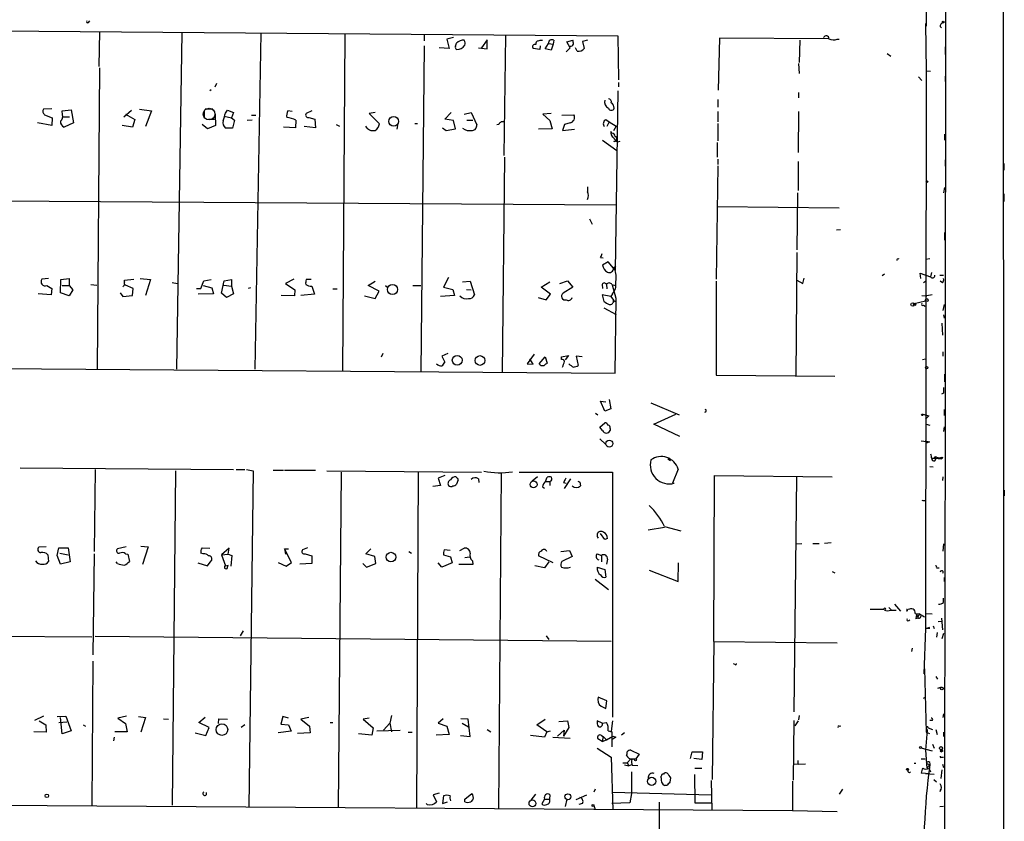
# Model space of a CAD drawing. Extents: x 0 to 62223, y -224489 to 205428.
# Drawn here: x 578 to 732, y 205022 to 205147 of the extents above; entities that cross this region are included whole.
import ezdxf

# ---------------------------------------------------------------- set-up
doc = ezdxf.new("R2010")
doc.units = 0
doc.header["$MEASUREMENT"] = 0
doc.layers.add('MAIN', color=5, linetype='CONTINUOUS')

msp = doc.modelspace()

# ---------------------------------------------------------------- linework, layer by layer
at = {"layer": 'MAIN'}
for p, q in [((719.4973, 205190.7074), (719.4973, 205146.4267)), ((588.8567, 205147.0194), (589.026, 205147.2734)), ((501.3113, 205146.342), (671.4067, 205144.9027)), ((590.55, 205145.58), (590.4653, 205140.1614)), ((719.4127, 205146.85), (719.4973, 205139.484)), ((603.4193, 205145.4107), (602.5727, 205092.9174)), ((615.696, 205145.326), (614.7647, 205092.9174)), ((628.8193, 205145.1567), (628.4807, 205092.6634)), ((641.1807, 205145.1567), (641.1807, 205144.1407)), ((645.7527, 205144.6487), (644.7367, 205144.3947)), ((644.7367, 205144.3947), (645.0753, 205142.9554)), ((651.002, 205144.31), (650.1553, 205143.04)), ((651.002, 205142.8707), (651.002, 205144.31)), ((653.8807, 205144.9874), (653.6267, 205126.276)), ((659.0453, 205144.1407), (659.2993, 205144.2254)), ((659.2993, 205144.2254), (659.638, 205144.2254)), ((661.416, 205144.2254), (661.3313, 205143.6327)), ((663.448, 205143.9714), (664.3793, 205144.2254)), ((663.956, 205143.04), (663.448, 205143.9714)), ((666.6653, 205144.2254), (665.9033, 205144.056)), ((665.9033, 205144.056), (666.1573, 205142.9554)), ((671.4067, 205144.9027), (671.4913, 205138.0447)), ((687.2393, 205144.564), (687.07, 205136.436)), ((704.2573, 205144.4794), (687.2393, 205144.564)), ((699.77, 205144.2254), (699.6853, 205140.754)), ((705.612, 205144.3947), (705.9507, 205144.3947)), ((641.1807, 205143.3787), (640.6727, 205092.5787)), ((645.0753, 205142.9554), (643.5513, 205143.04)), ((646.0913, 205143.294), (646.2607, 205143.802)), ((649.6473, 205143.04), (651.002, 205142.8707)), ((659.2147, 205142.786), (658.1987, 205142.9554)), ((659.2993, 205143.3787), (659.2147, 205142.786)), ((660.0613, 205142.8707), (660.5693, 205143.7174)), ((660.9927, 205142.7014), (660.0613, 205142.8707)), ((660.5693, 205143.7174), (661.3313, 205143.6327)), ((661.3313, 205143.6327), (660.9927, 205142.7014)), ((663.3633, 205142.4474), (663.956, 205143.04)), ((665.0567, 205142.532), (664.8027, 205143.04)), ((722.4607, 205143.2094), (722.4607, 205142.024)), ((713.4013, 205142.1934), (713.994, 205141.77)), ((590.55, 205139.9074), (590.2113, 205092.9174)), ((699.6007, 205140.5847), (699.6853, 205139.0607)), ((719.4973, 205139.484), (719.4127, 205052.4467)), ((719.4973, 205139.484), (720.1747, 205139.3994)), ((718.312, 205138.5527), (718.82, 205137.96)), ((722.4607, 205138.6374), (722.4607, 205137.7907)), ((607.9913, 205136.5207), (607.7373, 205136.3514)), ((608.584, 205136.944), (608.838, 205137.5367)), ((671.4067, 205136.3514), (670.9833, 205108.3267)), ((671.4913, 205137.6214), (671.4913, 205136.944)), ((686.9853, 205134.9967), (686.9853, 205133.8114)), ((699.6007, 205136.0974), (699.6007, 205135.2507)), ((583.0993, 205133.5574), (581.8293, 205133.4727)), ((584.708, 205133.2187), (586.1473, 205133.388)), ((584.7927, 205132.626), (584.708, 205133.2187)), ((586.1473, 205133.388), (586.486, 205131.356)), ((594.36, 205132.2874), (595.5453, 205133.3034)), ((596.8153, 205133.4727), (598.678, 205133.2187)), ((598.678, 205133.2187), (597.7467, 205130.7634)), ((606.8907, 205133.2187), (606.8907, 205132.2027)), ((607.06, 205133.5574), (608.2453, 205133.5574)), ((610.1927, 205132.88), (610.5313, 205133.3034)), ((610.5313, 205133.3034), (611.4627, 205132.9647)), ((620.6067, 205133.134), (619.9293, 205133.2187)), ((623.6547, 205133.2187), (622.808, 205132.7954)), ((581.9987, 205132.626), (583.184, 205132.118)), ((583.184, 205132.118), (583.0993, 205130.9327)), ((584.8773, 205132.2874), (585.8933, 205132.2874)), ((594.614, 205132.7107), (596.0533, 205131.864)), ((596.0533, 205131.864), (595.7147, 205130.6787)), ((607.568, 205131.9487), (608.4993, 205131.9487)), ((608.584, 205132.7107), (608.6687, 205130.9327)), ((610.0233, 205132.372), (611.124, 205132.118)), ((611.4627, 205132.9647), (611.124, 205132.118)), ((611.124, 205132.118), (611.632, 205131.7794)), ((611.632, 205131.7794), (611.2933, 205130.5094)), ((614.3413, 205131.7794), (613.5793, 205131.6947)), ((614.2567, 205132.5414), (614.934, 205132.5414)), ((621.1993, 205131.7794), (621.1147, 205130.594)), ((623.2313, 205132.2027), (624.1627, 205131.9487)), ((624.1627, 205131.9487), (624.2473, 205130.594)), ((633.5607, 205132.9647), (632.6293, 205132.7954)), ((632.6293, 205132.7954), (634.238, 205131.1867)), ((644.398, 205131.9487), (645.414, 205132.9647)), ((645.7527, 205131.6947), (644.398, 205131.9487)), ((646.0913, 205130.4247), (645.7527, 205131.6947)), ((647.446, 205132.7107), (648.5467, 205132.9647)), ((647.8693, 205131.7794), (648.8007, 205131.7794)), ((648.5467, 205132.9647), (649.3933, 205131.0174)), ((660.9927, 205132.7954), (659.7227, 205132.7107)), ((659.7227, 205132.7107), (660.8233, 205131.6947)), ((660.8233, 205131.6947), (661.162, 205130.4247)), ((662.686, 205132.5414), (664.5487, 205132.626)), ((669.544, 205131.864), (670.052, 205131.5254)), ((686.9853, 205133.134), (686.9853, 205131.5254)), ((699.6007, 205133.134), (699.516, 205126.6994)), ((583.0993, 205130.9327), (580.898, 205131.356)), ((586.486, 205131.356), (585.0467, 205130.6787)), ((595.7147, 205130.6787), (594.106, 205130.9327)), ((607.3987, 205130.4247), (606.552, 205131.102)), ((608.6687, 205130.9327), (607.3987, 205130.4247)), ((611.2933, 205130.5094), (610.1927, 205130.5094)), ((621.1147, 205130.594), (619.252, 205130.6787)), ((624.2473, 205130.594), (622.4693, 205130.7634)), ((627.4647, 205131.102), (627.9727, 205130.848)), ((637.032, 205130.9327), (636.9473, 205130.34)), ((639.7413, 205131.2714), (640.1647, 205131.2714)), ((644.0593, 205130.594), (644.652, 205130.1707)), ((644.652, 205130.1707), (646.0913, 205130.4247)), ((652.8647, 205131.102), (652.526, 205131.0174)), ((661.162, 205130.4247), (659.0453, 205130.34)), ((663.1093, 205131.102), (662.7707, 205130.1707)), ((662.7707, 205130.1707), (664.6333, 205130.34)), ((663.956, 205131.356), (663.1093, 205131.102)), ((670.052, 205131.5254), (669.7133, 205130.7634)), ((670.052, 205131.5254), (671.1527, 205130.848)), ((671.1527, 205130.848), (670.7293, 205130.086)), ((686.9853, 205131.2714), (686.9853, 205128.562)), ((669.036, 205128.6467), (671.2373, 205127.038)), ((670.4753, 205129.7474), (670.306, 205130.0014)), ((722.376, 205129.578), (722.376, 205128.6467)), ((671.4067, 205128.3927), (671.7453, 205128.4774)), ((686.9007, 205128.308), (686.9007, 205126.022)), ((653.7113, 205126.022), (653.3727, 205092.4094)), ((686.9853, 205125.6834), (686.9853, 205124.8367)), ((722.4607, 205125.5987), (722.4607, 205124.5827)), ((686.9853, 205124.6674), (686.7313, 205106.972)), ((699.516, 205125.3447), (699.516, 205120.7727)), ((731.6047, 205125.006), (731.6047, 205123.99)), ((666.6653, 205121.3654), (666.6653, 205120.6034)), ((722.376, 205121.2807), (722.2067, 205120.434)), ((437.4727, 205120.0954), (671.1527, 205118.5714)), ((699.4313, 205120.434), (699.3467, 205111.544)), ((731.6047, 205120.2647), (731.6047, 205119.0794)), ((705.9507, 205118.0634), (686.9007, 205118.2327)), ((667.004, 205116.37), (667.4273, 205115.5234)), ((722.4607, 205116.0314), (722.4607, 205115.1847)), ((706.12, 205114.6767), (705.5273, 205114.592)), ((722.376, 205114.2534), (722.376, 205113.068)), ((668.6973, 205110.3587), (669.1207, 205110.274)), ((699.3467, 205111.1207), (699.1773, 205091.8167)), ((719.4127, 205110.1047), (720.09, 205110.1894)), ((669.8827, 205109.6814), (669.036, 205109.1734)), ((670.7293, 205108.6654), (669.8827, 205109.6814)), ((671.068, 205109.004), (670.7293, 205108.6654)), ((670.7293, 205108.6654), (670.9833, 205108.3267)), ((582.5913, 205107.0567), (581.5753, 205106.972)), ((584.5387, 205106.8874), (585.8087, 205107.0567)), ((585.8087, 205107.0567), (585.8087, 205105.956)), ((596.9, 205107.0567), (598.5087, 205106.8874)), ((644.9907, 205107.226), (644.2287, 205105.702)), ((700.278, 205106.2947), (700.4473, 205107.1414)), ((712.978, 205107.734), (712.6393, 205107.48)), ((718.6507, 205107.0567), (718.566, 205107.9034)), ((718.566, 205107.9034), (720.1747, 205107.3107)), ((720.344, 205107.988), (720.1747, 205107.3107)), ((721.614, 205107.5647), (722.2067, 205107.5647)), ((582.3373, 205105.956), (583.0993, 205105.5327)), ((583.0993, 205105.5327), (583.0147, 205104.5167)), ((584.454, 205104.8554), (584.5387, 205106.8874)), ((584.708, 205105.956), (585.8087, 205105.956)), ((585.8087, 205105.956), (586.4013, 205105.2787)), ((589.1953, 205106.1254), (590.1267, 205106.0407)), ((594.4447, 205106.8027), (595.884, 205106.972)), ((594.4447, 205106.5487), (594.4447, 205106.8027)), ((595.7993, 205105.5327), (594.614, 205106.0407)), ((595.7147, 205104.432), (595.7993, 205105.5327)), ((598.5087, 205106.8874), (597.7467, 205104.432)), ((601.8953, 205106.464), (602.742, 205106.2947)), ((605.7053, 205105.5327), (606.3827, 205105.5327)), ((606.3827, 205105.5327), (606.806, 205106.718)), ((606.7213, 205105.956), (608.076, 205105.6174)), ((606.806, 205106.718), (607.9913, 205106.8874)), ((608.076, 205105.6174), (608.33, 205104.686)), ((609.6, 205104.7707), (610.0233, 205106.718)), ((609.9387, 205106.0407), (611.124, 205105.8714)), ((610.0233, 205106.718), (611.124, 205106.8874)), ((611.124, 205106.8874), (611.124, 205105.8714)), ((611.124, 205105.8714), (611.4627, 205104.686)), ((614.0873, 205105.6174), (613.7487, 205105.5327)), ((620.8607, 205106.972), (619.5907, 205106.2947)), ((619.5907, 205106.2947), (621.03, 205105.2787)), ((623.57, 205106.8874), (622.808, 205106.8874)), ((623.6547, 205105.8714), (624.078, 205104.6014)), ((632.46, 205105.956), (633.5607, 205106.6334)), ((634.1533, 205105.1094), (632.46, 205105.956)), ((635.1693, 205105.956), (635.5927, 205105.6174)), ((639.4027, 205105.956), (640.6727, 205105.956)), ((644.2287, 205105.702), (645.668, 205105.3634)), ((647.192, 205106.5487), (648.3773, 205106.6334)), ((648.3773, 205106.6334), (649.0547, 205104.5167)), ((659.4687, 205105.702), (660.8233, 205106.5487)), ((660.908, 205104.6014), (659.4687, 205105.702)), ((662.3473, 205106.2947), (663.5327, 205106.718)), ((664.3793, 205105.702), (662.8553, 205104.7707)), ((663.5327, 205106.718), (664.3793, 205105.702)), ((668.9513, 205106.1254), (669.036, 205105.5327)), ((669.6287, 205106.1254), (669.7133, 205105.448)), ((670.4753, 205106.1254), (671.068, 205105.956)), ((671.1527, 205103.924), (670.56, 205106.0407)), ((686.7313, 205106.6334), (686.7313, 205091.986)), ((699.3467, 205106.8027), (700.278, 205106.2947)), ((719.074, 205106.464), (719.4127, 205106.6334)), ((722.0373, 205106.3794), (721.6987, 205106.6334)), ((583.0147, 205104.5167), (580.9827, 205104.686)), ((585.8087, 205104.3474), (584.454, 205104.8554)), ((586.4013, 205105.2787), (585.8087, 205104.3474)), ((593.7673, 205104.8554), (594.1907, 205104.2627)), ((594.1907, 205104.2627), (595.7147, 205104.432)), ((608.33, 205104.686), (605.9593, 205104.6014)), ((610.362, 205104.0934), (609.6, 205104.7707)), ((611.4627, 205104.686), (610.362, 205104.0934)), ((620.9453, 205104.3474), (618.9133, 205104.432)), ((621.03, 205105.2787), (620.9453, 205104.3474)), ((624.078, 205104.6014), (621.9613, 205104.432)), ((626.9567, 205105.448), (627.634, 205105.448)), ((631.8673, 205104.3474), (633.5607, 205103.924)), ((633.5607, 205103.924), (634.1533, 205105.1094)), ((645.922, 205104.432), (643.7207, 205104.2627)), ((645.668, 205105.3634), (645.922, 205104.432)), ((647.7847, 205105.3634), (648.5467, 205105.2787)), ((658.9607, 205104.0934), (660.2307, 205103.7547)), ((660.2307, 205103.7547), (660.908, 205104.6014)), ((670.306, 205104.2627), (668.9513, 205104.5167)), ((668.9513, 205104.5167), (669.2053, 205103.5007)), ((670.56, 205104.686), (670.306, 205104.2627)), ((670.306, 205104.2627), (670.7293, 205103.67)), ((718.82, 205104.432), (719.582, 205104.3474)), ((720.4287, 205104.5167), (719.582, 205104.3474)), ((669.2053, 205102.4847), (671.1527, 205101.4687)), ((670.7293, 205103.67), (670.9833, 205103.5007)), ((670.9833, 205092.3247), (671.1527, 205103.924)), ((717.6347, 205103.162), (719.4127, 205103.5854)), ((719.074, 205102.908), (719.328, 205102.7387)), ((722.2913, 205102.9927), (722.122, 205102.0614)), ((722.2067, 205101.384), (722.2913, 205100.876)), ((721.9527, 205100.114), (722.0373, 205098.2514)), ((634.746, 205095.3727), (634.492, 205094.78)), ((644.906, 205095.3727), (643.9747, 205094.9494)), ((643.9747, 205094.9494), (644.398, 205094.018)), ((658.368, 205095.288), (657.2673, 205093.764)), ((659.13, 205093.764), (660.0613, 205094.8647)), ((660.0613, 205094.8647), (660.4, 205093.8487)), ((662.6013, 205094.8647), (663.702, 205095.034)), ((662.6013, 205094.4414), (662.6013, 205094.8647)), ((663.702, 205095.034), (663.194, 205094.3567)), ((665.8187, 205094.8647), (664.8873, 205094.9494)), ((664.8873, 205094.9494), (665.226, 205093.51)), ((722.122, 205095.6267), (722.122, 205094.9494)), ((533.0613, 205093.3407), (670.9833, 205092.3247)), ((657.2673, 205093.764), (658.1987, 205093.6794)), ((658.1987, 205093.6794), (657.6907, 205094.526)), ((718.9047, 205094.4414), (719.4127, 205094.526)), ((686.7313, 205091.986), (705.2733, 205091.8167)), ((722.376, 205092.1554), (722.376, 205090.97)), ((722.2067, 205089.192), (721.868, 205089.0227)), ((669.3747, 205086.398), (668.6973, 205087.922)), ((668.6973, 205087.922), (669.544, 205087.8374)), ((670.052, 205088.176), (670.306, 205086.7367)), ((676.5713, 205087.668), (680.974, 205085.8054)), ((667.9353, 205086.0594), (668.274, 205085.8054)), ((670.306, 205086.7367), (669.3747, 205086.398)), ((676.9947, 205084.366), (680.466, 205085.89)), ((718.9893, 205085.89), (719.9207, 205085.636)), ((719.4127, 205085.128), (719.9207, 205085.636)), ((722.2913, 205086.652), (722.2913, 205085.7207)), ((668.6127, 205083.858), (669.3747, 205084.5354)), ((681.0587, 205082.4187), (676.9947, 205084.366)), ((719.4973, 205084.366), (720.09, 205084.1967)), ((669.036, 205083.35), (668.6127, 205083.858)), ((670.2213, 205083.6887), (670.2213, 205083.35)), ((722.2913, 205083.9427), (722.2067, 205083.1807)), ((668.6127, 205082.08), (669.544, 205081.1487)), ((718.7353, 205081.7414), (720.0053, 205081.572)), ((719.328, 205081.7414), (720.0053, 205081.572)), ((720.0053, 205081.572), (719.4127, 205081.318)), ((679.196, 205078.9474), (679.6193, 205078.6934)), ((720.344, 205079.032), (720.7673, 205079.032)), ((720.7673, 205079.2014), (720.9367, 205079.2014)), ((721.4447, 205079.1167), (720.7673, 205079.032)), ((720.7673, 205079.032), (721.9527, 205078.9474)), ((721.106, 205079.2014), (721.4447, 205079.1167)), ((721.868, 205079.2014), (721.9527, 205078.9474)), ((722.0373, 205079.2014), (721.9527, 205078.9474)), ((578.1887, 205077.508), (611.4627, 205077.254)), ((589.8727, 205077.254), (589.7033, 205064.4694)), ((602.4033, 205077.0847), (601.8953, 205024.93)), ((611.886, 205077.254), (613.2407, 205077.254)), ((613.4947, 205077.254), (614.5107, 205077.0847)), ((614.5107, 205077.0847), (613.8333, 205024.5914)), ((617.6433, 205077.1694), (619.252, 205077.1694)), ((619.4213, 205077.1694), (624.2473, 205077.1694)), ((626.0253, 205077.0847), (650.1553, 205076.8307)), ((628.2267, 205076.8307), (627.8033, 205024.5067)), ((640.2493, 205076.9154), (639.9953, 205024.5067)), ((644.398, 205076.3227), (643.382, 205075.8994)), ((653.2033, 205076.746), (652.78, 205024.3374)), ((655.9973, 205076.8307), (670.56, 205076.8307)), ((670.56, 205076.8307), (670.56, 205038.646)), ((680.8047, 205077.3387), (679.958, 205075.1374)), ((686.3927, 205050.4147), (686.4773, 205076.3227)), ((686.4773, 205076.3227), (704.85, 205076.1534)), ((720.09, 205077.762), (720.598, 205077.6774)), ((643.7207, 205074.7987), (642.5353, 205074.6294)), ((643.382, 205075.8994), (643.7207, 205074.7987)), ((646.5147, 205075.6454), (646.2607, 205074.968)), ((649.6473, 205075.8147), (649.732, 205075.222)), ((658.876, 205076.1534), (658.0293, 205075.476)), ((660.146, 205075.3914), (660.4, 205076.0687)), ((660.146, 205075.3914), (660.8233, 205075.3914)), ((660.8233, 205075.3914), (660.8233, 205074.7987)), ((662.94, 205075.222), (663.3633, 205075.1374)), ((664.0407, 205075.8147), (663.0247, 205074.2907)), ((665.48, 205075.3067), (665.5647, 205074.714)), ((679.958, 205075.1374), (680.212, 205075.1374)), ((699.262, 205076.1534), (698.8387, 205039.4927)), ((722.122, 205076.1534), (722.0373, 205075.5607)), ((659.638, 205074.5447), (659.9767, 205074.3754)), ((731.6893, 205074.0367), (731.6893, 205073.19)), ((669.3747, 205066.332), (668.6973, 205067.2634)), ((676.148, 205067.856), (678.688, 205068.2794)), ((678.688, 205068.364), (681.228, 205067.6867)), ((669.798, 205066.5014), (669.3747, 205066.332)), ((699.0927, 205065.6547), (700.1087, 205065.7394)), ((701.802, 205065.7394), (702.818, 205065.7394)), ((704.6807, 205065.824), (703.6647, 205065.7394)), ((722.2067, 205065.6547), (722.122, 205064.554)), ((582.2527, 205065.2314), (581.0673, 205065.1467)), ((583.946, 205063.8767), (584.2, 205065.062)), ((584.2, 205065.062), (585.6393, 205065.062)), ((584.3693, 205064.2154), (585.6393, 205063.9614)), ((585.6393, 205065.062), (585.978, 205062.8607)), ((589.7033, 205064.1307), (589.534, 205048.3827)), ((594.6987, 205065.2314), (593.344, 205064.8927)), ((594.614, 205064.1307), (594.9527, 205064.046)), ((594.9527, 205064.046), (595.2067, 205062.9454)), ((596.9847, 205065.316), (598.17, 205065.2314)), ((598.17, 205065.2314), (597.2387, 205062.4374)), ((606.7213, 205064.1307), (606.3827, 205064.2154)), ((606.552, 205065.062), (607.7373, 205064.9774)), ((610.7853, 205064.9774), (609.6, 205063.9614)), ((609.6, 205063.9614), (610.616, 205064.046)), ((610.616, 205064.046), (610.7853, 205064.9774)), ((610.616, 205064.046), (611.2087, 205063.8767)), ((619.4213, 205064.8927), (620.014, 205064.8927)), ((619.4213, 205064.8927), (619.5907, 205064.046)), ((620.522, 205062.776), (619.4213, 205064.8927)), ((622.9773, 205065.062), (622.2153, 205064.7234)), ((622.6387, 205064.1307), (623.6547, 205063.792)), ((632.1213, 205064.1307), (632.8833, 205064.8927)), ((633.476, 205063.7074), (632.1213, 205064.1307)), ((638.81, 205064.4694), (639.2333, 205064.2154)), ((645.2447, 205064.6387), (644.3133, 205064.7234)), ((646.7687, 205064.6387), (647.446, 205064.9774)), ((662.5167, 205064.4694), (663.8713, 205064.6387)), ((663.8713, 205064.6387), (664.2947, 205063.7074)), ((668.1893, 205064.1307), (668.8667, 205063.8767)), ((582.5067, 205063.9614), (582.5913, 205062.9454)), ((584.454, 205062.522), (583.946, 205063.8767)), ((585.978, 205062.8607), (584.454, 205062.522)), ((593.344, 205062.6067), (593.1747, 205062.8607)), ((605.8747, 205062.6914), (607.3987, 205062.268)), ((607.3987, 205062.268), (607.9913, 205063.03)), ((609.6, 205063.9614), (610.1927, 205062.268)), ((611.2087, 205063.8767), (611.0393, 205062.1834)), ((618.4053, 205062.776), (619.6753, 205062.1834)), ((619.6753, 205062.1834), (620.522, 205062.776)), ((623.6547, 205062.6067), (621.792, 205062.522)), ((623.6547, 205063.792), (623.6547, 205062.6067)), ((631.6133, 205062.6067), (632.206, 205062.014)), ((632.206, 205062.014), (633.6453, 205062.6067)), ((633.6453, 205062.6067), (633.476, 205063.7074)), ((643.9747, 205062.014), (643.382, 205062.6914)), ((645.5833, 205062.6914), (643.9747, 205062.014)), ((644.2287, 205063.9614), (645.3293, 205063.6227)), ((645.3293, 205063.6227), (645.5833, 205062.6914)), ((647.5307, 205063.538), (648.2927, 205063.6227)), ((648.716, 205063.03), (648.8007, 205062.4374)), ((661.3313, 205062.6914), (659.0453, 205063.792)), ((660.654, 205062.8607), (659.9767, 205061.9294)), ((664.2947, 205063.7074), (662.686, 205062.9454)), ((668.8667, 205063.8767), (668.8667, 205062.8607)), ((669.798, 205063.284), (669.6287, 205062.522)), ((680.8047, 205059.8127), (680.8893, 205062.6914)), ((610.1927, 205062.268), (610.616, 205062.3527)), ((610.4467, 205061.8447), (610.616, 205062.3527)), ((648.8007, 205062.4374), (646.5993, 205062.4374)), ((659.9767, 205061.9294), (658.4527, 205062.268)), ((668.1893, 205062.014), (669.3747, 205061.6754)), ((669.3747, 205061.6754), (669.544, 205060.49)), ((676.3173, 205061.5907), (680.8047, 205059.8127)), ((704.85, 205061.3367), (705.2733, 205061.1674)), ((721.106, 205061.9294), (721.5293, 205061.9294)), ((667.8507, 205060.1514), (669.9673, 205058.5427)), ((722.2913, 205060.4054), (722.2913, 205059.8127)), ((722.2067, 205056.5107), (722.2067, 205057.188)), ((712.8933, 205055.41), (710.7767, 205055.41)), ((713.6553, 205055.7487), (714.0787, 205055.3254)), ((713.994, 205055.3254), (714.3327, 205055.3254)), ((714.3327, 205055.3254), (714.8407, 205055.3254)), ((714.5867, 205056.2567), (715.518, 205055.156)), ((716.4493, 205055.2407), (716.6187, 205055.3254)), ((717.804, 205054.8174), (718.4813, 205054.7327)), ((719.328, 205054.8174), (720.4287, 205054.7327)), ((716.788, 205053.7167), (716.9573, 205053.8014)), ((717.9733, 205054.648), (717.8887, 205053.9707)), ((718.4813, 205054.7327), (717.9733, 205054.648)), ((717.9733, 205054.648), (718.1427, 205054.2247)), ((718.4813, 205054.7327), (718.1427, 205054.2247)), ((718.4813, 205054.7327), (719.2433, 205054.3094)), ((721.36, 205053.5474), (721.868, 205053.632)), ((721.868, 205054.0554), (722.0373, 205052.2774)), ((436.88, 205052.1927), (589.3647, 205051.1767)), ((612.9867, 205052.108), (612.4787, 205051.346)), ((719.4127, 205052.4467), (719.1587, 205045.4194)), ((719.4127, 205052.4467), (720.09, 205052.7007)), ((720.09, 205052.4467), (719.4127, 205052.4467)), ((720.598, 205052.87), (720.7673, 205052.4467)), ((721.1907, 205051.854), (721.106, 205051.092)), ((589.8727, 205051.2614), (670.3907, 205050.4994)), ((660.2307, 205051.346), (660.654, 205050.7534)), ((686.3927, 205050.4147), (686.1387, 205028.9094)), ((686.3927, 205050.4147), (705.612, 205050.2454)), ((722.2067, 205051.6847), (721.9527, 205050.838)), ((717.296, 205049.3987), (717.2113, 205048.8907)), ((589.534, 205047.3667), (589.3647, 205024.93)), ((689.6947, 205046.8587), (689.4407, 205046.9434)), ((719.2433, 205046.1814), (719.4973, 205036.2754)), ((721.0213, 205044.996), (721.2753, 205044.5727)), ((721.868, 205043.3027), (721.2753, 205043.1334)), ((669.7133, 205041.186), (668.3587, 205041.7787)), ((669.544, 205040.0007), (669.7133, 205041.186)), ((719.074, 205041.6094), (719.4127, 205041.7787)), ((668.782, 205040.3394), (669.544, 205040.0007)), ((581.8293, 205038.8154), (580.39, 205038.138)), ((581.152, 205038.0534), (582.168, 205037.4607)), ((583.946, 205038.7307), (585.3007, 205038.8154)), ((584.708, 205036.0214), (584.454, 205038.5614)), ((585.3007, 205038.8154), (586.1473, 205036.5294)), ((594.7833, 205038.8154), (593.4287, 205038.4767)), ((593.4287, 205038.4767), (594.614, 205037.63)), ((596.646, 205038.7307), (597.7467, 205038.5614)), ((597.7467, 205038.5614), (596.9847, 205036.2754)), ((600.5407, 205038.392), (601.3027, 205038.3074)), ((606.044, 205037.7994), (607.06, 205038.646)), ((609.092, 205037.63), (609.1767, 205038.392)), ((609.1767, 205038.392), (610.5313, 205038.3074)), ((619.1673, 205038.7307), (618.8287, 205037.5454)), ((620.014, 205038.4767), (619.1673, 205038.7307)), ((623.2313, 205038.5614), (621.9613, 205038.3074)), ((621.9613, 205038.3074), (623.316, 205037.2067)), ((632.6293, 205038.4767), (631.698, 205038.3074)), ((631.698, 205038.3074), (633.222, 205036.9527)), ((636.1007, 205038.9), (635.8467, 205037.7147)), ((644.144, 205038.392), (643.382, 205037.7147)), ((648.0387, 205038.3074), (646.938, 205038.392)), ((648.3773, 205035.598), (648.0387, 205038.3074)), ((658.7913, 205037.4607), (660.0613, 205038.3074)), ((662.178, 205037.9687), (663.5327, 205038.0534)), ((663.5327, 205038.0534), (663.7867, 205037.0374)), ((668.9513, 205037.7147), (668.1893, 205038.0534)), ((670.56, 205038.0534), (670.3907, 205036.4447)), ((698.8387, 205038.138), (698.754, 205028.8247)), ((699.516, 205038.0534), (699.008, 205037.2914)), ((699.6853, 205038.9), (699.6007, 205038.2227)), ((720.4287, 205038.138), (720.09, 205038.138)), ((722.2067, 205039.154), (722.122, 205038.5614)), ((582.168, 205037.4607), (582.2527, 205036.2754)), ((584.2, 205037.7994), (585.47, 205037.884)), ((586.1473, 205036.5294), (584.708, 205036.0214)), ((588.01, 205037.4607), (588.3487, 205037.2067)), ((594.614, 205037.63), (594.868, 205036.36)), ((607.6527, 205037.0374), (606.044, 205037.7994)), ((607.1447, 205035.7674), (607.6527, 205037.0374)), ((613.2407, 205037.4607), (612.648, 205037.0374)), ((620.4373, 205036.4447), (618.4053, 205036.1907)), ((618.8287, 205037.5454), (620.014, 205037.4607)), ((620.014, 205037.4607), (620.4373, 205036.4447)), ((623.316, 205037.2067), (623.4007, 205036.1907)), ((626.5333, 205037.7994), (626.9567, 205037.7994)), ((633.222, 205036.9527), (633.0527, 205035.852)), ((633.8147, 205036.5294), (637.4553, 205036.614)), ((635.8467, 205037.7147), (634.8307, 205036.614)), ((635.8467, 205037.7147), (636.1007, 205036.36)), ((643.382, 205037.7147), (644.7367, 205037.2067)), ((644.7367, 205037.2067), (645.0753, 205035.9367)), ((647.1073, 205037.7147), (648.1233, 205037.122)), ((651.002, 205036.6987), (651.5947, 205036.36)), ((660.3153, 205036.36), (658.7913, 205037.4607)), ((660.3153, 205036.36), (660.908, 205036.5294)), ((662.0087, 205035.6827), (663.0247, 205036.614)), ((663.7867, 205037.0374), (662.94, 205035.6827)), ((663.0247, 205036.614), (662.94, 205035.6827)), ((668.9513, 205037.7147), (669.6287, 205037.7994)), ((669.8827, 205036.5294), (670.4753, 205036.36)), ((705.9507, 205037.2067), (706.2047, 205037.2914)), ((719.6667, 205036.614), (719.4127, 205033.4814)), ((719.4973, 205036.9527), (719.6667, 205036.614)), ((719.836, 205036.9527), (720.5133, 205036.6987)), ((721.0213, 205036.6987), (721.1907, 205035.9367)), ((582.2527, 205036.2754), (580.3053, 205036.36)), ((592.836, 205035.5134), (592.7513, 205034.9207)), ((594.868, 205036.36), (592.9207, 205036.36)), ((605.4513, 205036.1907), (607.1447, 205035.7674)), ((623.4007, 205036.1907), (621.4533, 205036.106)), ((633.0527, 205035.852), (630.936, 205036.0214)), ((638.7253, 205036.2754), (639.318, 205036.2754)), ((645.0753, 205035.9367), (643.0433, 205035.852)), ((646.8533, 205035.7674), (648.3773, 205035.598)), ((659.9767, 205035.5134), (657.7753, 205035.7674)), ((660.3153, 205036.36), (659.9767, 205035.5134)), ((661.2467, 205035.5134), (663.956, 205035.344)), ((668.9513, 205034.836), (668.274, 205035.2594)), ((668.8667, 205035.7674), (669.1207, 205035.598)), ((669.1207, 205035.598), (668.9513, 205034.836)), ((668.9513, 205034.836), (669.6287, 205035.09)), ((669.1207, 205035.598), (669.6287, 205035.09)), ((669.6287, 205035.09), (670.6447, 205035.6827)), ((670.4753, 205036.36), (670.4753, 205033.9894)), ((671.068, 205035.5134), (670.4753, 205035.09)), ((670.6447, 205035.6827), (671.068, 205035.5134)), ((670.6447, 205035.6827), (671.068, 205035.5134)), ((672.4227, 205036.1907), (671.9993, 205035.852)), ((719.4973, 205036.2754), (720.0053, 205036.106)), ((722.2067, 205036.2754), (722.2067, 205035.598)), ((668.1893, 205033.82), (670.3907, 205032.3807)), ((673.4387, 205033.4814), (674.7087, 205032.8887)), ((720.5133, 205033.312), (718.7353, 205033.82)), ((719.4127, 205033.4814), (719.582, 205030.6874)), ((720.5133, 205034.4127), (720.7673, 205033.82)), ((721.6987, 205033.3967), (721.868, 205033.2274)), ((721.868, 205033.566), (721.868, 205033.2274)), ((722.122, 205033.312), (721.868, 205033.2274)), ((670.3907, 205032.3807), (670.6447, 205024.168)), ((673.4387, 205032.1267), (672.846, 205031.534)), ((673.4387, 205032.1267), (674.2007, 205032.1267)), ((674.7087, 205032.8887), (674.2007, 205032.1267)), ((682.752, 205032.2114), (683.006, 205033.2274)), ((683.006, 205033.2274), (684.6147, 205033.2274)), ((684.53, 205032.042), (683.26, 205032.2114)), ((684.6147, 205033.2274), (684.53, 205032.042)), ((699.516, 205031.28), (699.516, 205031.8727)), ((718.7353, 205032.1267), (719.328, 205032.1267)), ((721.868, 205032.3807), (722.2067, 205032.3807)), ((672.1687, 205031.534), (672.846, 205031.534)), ((672.4227, 205031.1954), (673.1, 205031.026)), ((672.846, 205031.534), (673.1, 205031.026)), ((673.608, 205031.1954), (673.1, 205031.026)), ((674.5393, 205031.026), (673.6927, 205031.1107)), ((683.4293, 205030.6874), (684.53, 205030.6874)), ((698.8387, 205031.3647), (699.516, 205031.28)), ((699.516, 205031.28), (700.7013, 205031.3647)), ((717.6347, 205031.4494), (717.8887, 205031.4494)), ((719.4973, 205031.4494), (720.09, 205031.1954)), ((719.582, 205030.6874), (720.09, 205031.1954)), ((719.9207, 205030.6874), (720.1747, 205030.0947)), ((721.9527, 205030.4334), (721.7833, 205029.0787)), ((722.0373, 205031.28), (722.2067, 205030.772)), ((673.5233, 205030.0947), (673.5233, 205026.708)), ((678.18, 205029.1634), (678.18, 205029.4174)), ((679.6193, 205029.1634), (679.5347, 205028.486)), ((683.3447, 205029.6714), (683.4293, 205025.2687)), ((685.9693, 205028.74), (686.054, 205024.0834)), ((719.4127, 205029.8407), (718.7353, 205029.9254)), ((719.4127, 205029.8407), (720.7673, 205029.756)), ((719.4127, 205029.8407), (719.9207, 205029.8407)), ((720.6827, 205028.9094), (721.106, 205028.5707)), ((667.8507, 205027.3854), (667.6813, 205026.962)), ((679.0267, 205027.978), (678.688, 205027.978)), ((698.6693, 205028.6554), (698.6693, 205024.0834)), ((706.4587, 205027.3854), (705.9507, 205026.6234)), ((721.6987, 205027.0467), (721.7833, 205027.3854)), ((436.626, 205025.8614), (698.6693, 205024.0834)), ((643.5513, 205026.7927), (642.62, 205026.5387)), ((642.62, 205026.5387), (643.128, 205025.438)), ((644.2287, 205026.3694), (644.0593, 205025.184)), ((647.5307, 205025.8614), (648.6313, 205026.708)), ((647.5307, 205025.438), (647.5307, 205025.8614)), ((648.8007, 205025.7767), (648.462, 205025.438)), ((658.5373, 205026.6234), (657.86, 205025.692)), ((659.9767, 205025.8614), (659.5533, 205025.0994)), ((659.9767, 205025.8614), (660.7387, 205025.8614)), ((660.8233, 205026.5387), (660.7387, 205025.8614)), ((663.448, 205025.8614), (663.194, 205024.676)), ((664.8873, 205025.7767), (666.5807, 205026.5387)), ((670.56, 205026.962), (685.9693, 205026.5387)), ((673.5233, 205026.708), (673.2693, 205025.2687)), ((641.6887, 205025.0147), (641.5193, 205025.184)), ((644.0593, 205025.184), (644.8213, 205025.438)), ((665.9033, 205025.184), (665.3107, 205025.0147)), ((667.6813, 205024.8454), (667.8507, 205024.2527)), ((673.2693, 205025.2687), (670.4753, 205025.184)), ((677.8413, 205025.3534), (677.8413, 205017.056)), ((683.4293, 205025.2687), (686.054, 205025.2687)), ((721.614, 205024.676), (722.2067, 205024.7607)), ((698.6693, 205024.0834), (705.612, 205023.914))]:
    msp.add_line(p, q, dxfattribs=at)
for centre, radius in [((722.1643, 205147.0618), 0.1338), ((636.4415, 205131.5854), 0.7746), ((719.6243, 205122.1697), 0.1338), ((636.2637, 205105.3472), 0.7859), ((717.4034, 205103.009), 0.2772), ((717.7253, 205103.0109), 0.1763), ((719.6093, 205103.7025), 0.2289), ((646.3478, 205094.3174), 0.7641), ((649.9013, 205094.2775), 0.7606), ((719.5678, 205093.1573), 0.1839), ((718.9046, 205085.8054), 0.1197), ((670.061, 205081.309), 0.5415), ((658.2558, 205074.9508), 0.5409), ((636.0211, 205063.6084), 0.7483), ((721.9405, 205043.0971), 0.218), ((609.6551, 205036.6947), 0.9027), ((718.6224, 205033.9047), 0.1411), ((721.8044, 205033.7989), 0.2413), ((674.1795, 205031.9786), 0.1496), ((716.5974, 205030.4969), 0.1496), ((676.6845, 205028.6239), 0.6326), ((582.3373, 205026.3694), 0.2677), ((658.0881, 205025.1899), 0.5301), ((663.6102, 205026.2177), 0.4676), ((667.5331, 205024.8666), 0.1496)]:
    msp.add_circle(centre, radius, dxfattribs=at)
at = {"layer": 'MAIN', "color": 5}
msp.add_circle((607.6526, 205132.7107), 0.9103, dxfattribs=at)
at = {"layer": 'MAIN'}
for centre, radius, start, end in [((-52952.3604, 205154.633), 53674.9148, 359.82060588, 0.28976057), ((-80952.8697, 205065.6963), 81684.473, 359.857499955, 0.247261445), ((588.7297, 205147.1464), 0.1796, 135, 315), ((722.1079, 205146.5161), 0.4189, 88.070795, 235.061765), ((647.2961, 205142.7744), 1.4588, 84.101808, 135.216629), ((646.9606, 205143.7857), 0.6549, 330.518813, 42.171884), ((659.0641, 205143.6798), 0.4613, 92.335786, 196.600508), ((661.1197, 205143.7596), 0.552, 57.539156, 184.384376), ((663.2349, 205143.7595), 1.2356, 354.109923, 22.151872), ((703.9005, 205144.4733), 0.4415, 0.791579, 156.593533), ((705.0764, 205145.9273), 1.6235, 243.105086, 289.263065), ((646.4301, 205143.1247), 0.3787, 153.44848, 243.428183), ((646.2639, 205144.3092), 1.5232, 269.879631, 326.270289), ((658.4696, 205143.2094), 0.3714, 65.768033, 223.155907), ((664.0237, 205143.7428), 0.4539, 261.421795, 345.960695), ((665.2894, 205143.5692), 1.063, 257.354849, 324.73112), ((670.4404, 205134.636), 1.1008, 165.480286, 244.54762), ((669.9485, 205134.6204), 0.4614, 343.41494, 87.66472), ((582.3183, 205133.1302), 0.597, 144.992255, 237.630393), ((621.3685, 205132.4568), 1.6284, 152.103644, 188.977017), ((670.3907, 205133.7374), 0.4339, 192.697771, 347.299327), ((669.84, 205133.6842), 0.9749, 357.519127, 55.607402), ((585.4055, 205131.5613), 0.9527, 177.070024, 247.876971), ((583.9882, 205132.3298), 0.8574, 302.907883, 20.212647), ((610.9123, 205131.3561), 1.1112, 162.258079, 229.639196), ((602.3107, 205134.4912), 8.045, 339.65893, 348.447037), ((619.0211, 205127.0317), 5.2235, 65.354789, 81.867881), ((623.0789, 205132.5414), 0.3714, 136.844093, 294.225635), ((663.7759, 205132.2133), 0.8761, 281.864068, 28.103648), ((669.8572, 205131.2121), 0.7232, 115.661575, 218.346781), ((633.2459, 205131.5156), 1.3813, 208.903114, 283.174014), ((632.6294, 205131.5253), 1.6439, 304.508882, 348.113137), ((648.335, 205132.0542), 1.9216, 233.502202, 281.435651), ((648.6666, 205130.9045), 0.7354, 273.851386, 8.830866), ((653.415, 205130.9539), 0.5699, 58.672427, 164.937113), ((671.1384, 205129.8178), 0.8524, 167.561596, 241.318192), ((670.3905, 205129.1546), 0.5988, 8.140927, 81.859073), ((670.8563, 205128.8584), 0.4016, 251.565051, 71.565051), ((671.7029, 205129.3664), 1.0177, 196.932197, 253.080214), ((665.7131, 205120.0107), 1.1216, 328.099666, 31.900334), ((667.9958, 205111.0101), 0.9573, 317.120783, 356.484521), ((715.1264, 205109.9353), 0.2182, 50.913782, 202.81582), ((670.3841, 205109.2926), 1.3534, 185.052994, 244.338079), ((670.0943, 205108.6351), 0.6357, 242.217531, 2.731884), ((667.4084, 205107.1957), 3.7495, 347.425613, 17.555938), ((720.4743, 205107.5419), 0.3784, 217.657211, 3.454489), ((721.6138, 205106.8451), 0.6295, 312.282873, 19.640967), ((582.0894, 205106.5638), 0.6564, 141.55011, 292.1888), ((594.6563, 205105.4905), 0.5518, 94.396316, 147.536771), ((594.7832, 205106.3793), 0.3785, 153.414641, 243.448488), ((624.2915, 205106.3368), 1.5824, 159.637627, 187.677432), ((623.5699, 205107.3951), 1.5261, 236.305767, 273.185453), ((669.29, 205106.0266), 0.3528, 16.262153, 163.737847), ((670.052, 205105.8997), 0.4797, 28.066164, 151.933836), ((669.1696, 205106.026), 1.931, 316.057493, 10.545289), ((647.8258, 205105.351), 1.4577, 223.512818, 281.776306), ((648.1718, 205104.8759), 0.9532, 267.08326, 337.861488), ((663.1709, 205104.2935), 0.5721, 123.478973, 289.651129), ((663.702, 205104.2733), 0.6194, 236.851266, 343.11558), ((796.6175, 205314.9031), 246.8296, 238.922635, 239.151838), ((670.1367, 205103.5853), 0.5986, 261.865837, 8.134163), ((718.947, 205103.035), 0.1796, 135, 315), ((644.0255, 205094.7804), 1.356, 228.554901, 267.852942), ((643.2966, 205094.3573), 1.1525, 306.041628, 342.877899), ((659.6804, 205094.145), 0.6693, 214.691906, 288.429535), ((744.8286, 204966.6679), 152.6537, 123.578078, 123.807241), ((662.6648, 205093.9863), 0.4595, 14.674383, 97.943185), ((451.2866, 205178.3207), 227.9507, 338.088657, 338.317863), ((665.5224, 205095.3726), 2.3665, 222.823524, 243.432783), ((664.3791, 205094.7806), 1.527, 273.187323, 303.684864), ((933.9065, 205089.6153), 211.7002, 179.885408, 180.114564), ((684.9893, 205086.4416), 0.216, 260.402444, 76.967601), ((669.4422, 205084.0864), 0.454, 14.057665, 98.549485), ((669.7727, 205083.7565), 0.4537, 351.405541, 75.969882), ((669.6287, 205083.604), 0.6447, 203.197424, 336.799076), ((889.6033, 205121.6942), 174.5531, 193.917671, 194.146862), ((679.4026, 205077.9686), 2.9446, 164.046052, 285.954483), ((678.1671, 205076.5262), 2.7599, 17.121197, 125.324342), ((720.7023, 205078.9083), 0.3003, 155.671328, 77.496032), ((720.979, 205079.0321), 0.2117, 53.124688, 180.027065), ((721.5716, 205079.5826), 0.4829, 254.763614, 307.866658), ((721.6141, 205080.0466), 0.9452, 259.675635, 296.597581), ((652.9981, 205090.7733), 13.9991, 259.695703, 278.144283), ((645.4775, 205075.0951), 0.5699, 105.072595, 211.33616), ((645.3788, 205075.1516), 0.5245, 222.280302, 303.459819), ((646.0875, 205075.3413), 0.8169, 83.780636, 158.145192), ((645.6084, 205075.6715), 0.9594, 273.561805, 312.837328), ((773.3568, 205160.582), 152.6537, 213.578079, 213.807241), ((649.1446, 205075.1534), 0.8306, 52.759016, 136.038967), ((660.739, 205074.4599), 1.1042, 122.481141, 175.595723), ((660.7386, 205075.434), 0.7194, 61.913927, 118.079046), ((660.6118, 205075.857), 0.5114, 294.430046, 24.455082), ((832.4692, 204990.8808), 189.3504, 153.320371, 153.54954), ((707.6306, 205160.0563), 94.6529, 243.327125, 243.556335), ((664.9297, 205075.3899), 0.9274, 226.787045, 313.212955), ((719.1164, 205072.8936), 0.4826, 232.111481, 307.879149), ((668.4329, 205063.5033), 11.3487, 25.35996, 45.993564), ((668.7679, 205067.0235), 0.599, 43.0922, 226.914335), ((668.8465, 205066.5501), 0.9527, 357.070024, 67.876971), ((581.415, 205064.7947), 0.4948, 134.647894, 268.957742), ((581.66, 205063.1672), 1.1609, 43.167467, 102.638012), ((593.5873, 205064.591), 0.3876, 128.883754, 284.251398), ((594.0786, 205063.4058), 0.9012, 53.550995, 116.058953), ((607.3137, 205064.4694), 0.965, 142.117206, 195.260326), ((606.8182, 205063.1452), 0.9902, 40.782042, 95.615598), ((622.4863, 205064.4694), 0.3714, 136.854644, 294.225635), ((646.1773, 205064.1308), 1.9559, 162.363579, 184.968472), ((647.6221, 205064.2425), 0.7557, 357.94485, 103.475385), ((649.4357, 205063.8767), 1.1113, 162.254739, 229.635267), ((659.656, 205063.9513), 0.6311, 107.263584, 194.619728), ((659.8771, 205064.3623), 0.4512, 13.734349, 154.85498), ((668.5491, 205063.7285), 0.5396, 131.815173, 258.69215), ((581.5214, 205063.6681), 1.1545, 213.553797, 276.895401), ((581.8433, 205063.3547), 0.8527, 257.585625, 331.312851), ((594.5932, 205065.5081), 3.1589, 246.705668, 267.305524), ((593.64, 205064.1734), 1.9906, 293.844128, 321.910186), ((607.6273, 205063.3263), 0.4694, 320.854032, 97.256717), ((663.4588, 205062.4056), 0.9427, 145.065741, 204.54506), ((669.2053, 205063.3807), 0.6006, 350.73374, 124.319841), ((610.2774, 205062.031), 0.2517, 109.666075, 312.262972), ((663.321, 205064.9369), 3.0102, 256.16734, 283.83266), ((669.3326, 205061.8025), 1.1627, 169.519291, 236.879865), ((720.9367, 205062.0564), 0.2116, 323.124688, 90), ((721.9376, 205061.2355), 0.2395, 320.35372, 176.049052), ((669.29, 205061.0827), 0.6448, 203.197424, 293.197424), ((721.3598, 205057.7813), 1.527, 273.187323, 303.684864), ((713.0372, 205055.4694), 0.1557, 247.651892, 202.430182), ((713.486, 205056.8065), 1.5658, 251.068631, 288.931369), ((716.4916, 205055.3253), 0.0947, 243.434949, 116.537987), ((717.1267, 205054.8779), 0.68, 354.895587, 128.509796), ((716.661, 205053.8437), 0.1796, 135, 315), ((718.2274, 205053.3781), 0.6826, 82.88019, 119.750087), ((718.3483, 205054.4061), 0.3526, 264.090515, 67.842571), ((689.7794, 205046.9434), 0.1196, 225, 45), ((669.4559, 205041.3195), 1.1894, 157.289721, 235.488252), ((669.121, 205037.7995), 0.9657, 164.75633, 217.8703), ((720.3439, 205038.3073), 0.1894, 296.605648, 116.537987), ((668.6127, 205037.5101), 0.3957, 230.06465, 31.142588), ((668.1325, 205036.8398), 1.7775, 349.943098, 32.674412), ((705.866, 205037.122), 0.1197, 45, 224.966157), ((719.6667, 205036.9738), 0.1707, 352.895811, 187.100038), ((668.6066, 205035.4711), 0.3943, 48.72248, 212.476765), ((673.3329, 205032.9097), 0.5814, 79.515342, 146.875738), ((764.1083, 204991.1564), 59.8566, 134.885408, 135.114592), ((721.8257, 205033.2697), 0.2993, 8.124688, 81.875312), ((671.9157, 205033.0579), 0.9456, 333.413271, 10.325982), ((673.8763, 205033.3264), 1.3121, 211.813758, 258.201075), ((674.4169, 205031.6461), 0.9006, 153.921483, 216.475463), ((721.7834, 205032.4653), 0.1198, 135, 315), ((716.8557, 205030.264), 0.2517, 160.333925, 317.737028), ((720.2599, 205029.8405), 1.527, 146.315136, 176.812677), ((719.455, 205031.1952), 0.689, 227.476271, 312.523729), ((813.818, 205017.8024), 94.68, 171.867929, 183.630737), ((719.8084, 205031.3569), 0.3246, 330.165362, 163.441099), ((676.8008, 205029.231), 0.6703, 65.449932, 193.132358), ((679.1749, 205028.8882), 1.0322, 164.537986, 241.856009), ((678.4763, 205029.4597), 0.2993, 81.856362, 188.124688), ((678.8997, 205029.5443), 0.4359, 60.959439, 150.941566), ((869.8421, 205156.5289), 228.9251, 213.575455, 213.804666), ((806.2806, 204901.2321), 179.6053, 134.885409, 135.114591), ((720.746, 205027.6394), 1.122, 328.113159, 31.882505), ((606.9792, 205026.7275), 0.2915, 126.449306, 30.936797), ((644.7367, 205024.9298), 1.5266, 70.563296, 109.436704), ((646.4305, 205026.1154), 1.2127, 167.909863, 204.764581), ((648.0176, 205026.1153), 0.8532, 336.617111, 44.002744), ((660.4846, 205026.0943), 0.5588, 52.687118, 204.634052), ((660.2448, 205025.5792), 0.5689, 277.11877, 29.742383), ((665.3191, 205025.4804), 0.6551, 333.098563, 75.78132), ((642.1121, 205026.2337), 1.2904, 250.846154, 321.930306), ((647.9964, 205026.5812), 1.2344, 247.835724, 292.159978), ((659.9887, 205025.5468), 0.6243, 225.77878, 301.541369)]:
    msp.add_arc(centre, radius, start, end, dxfattribs=at)

doc.saveas('drawing.dxf')
